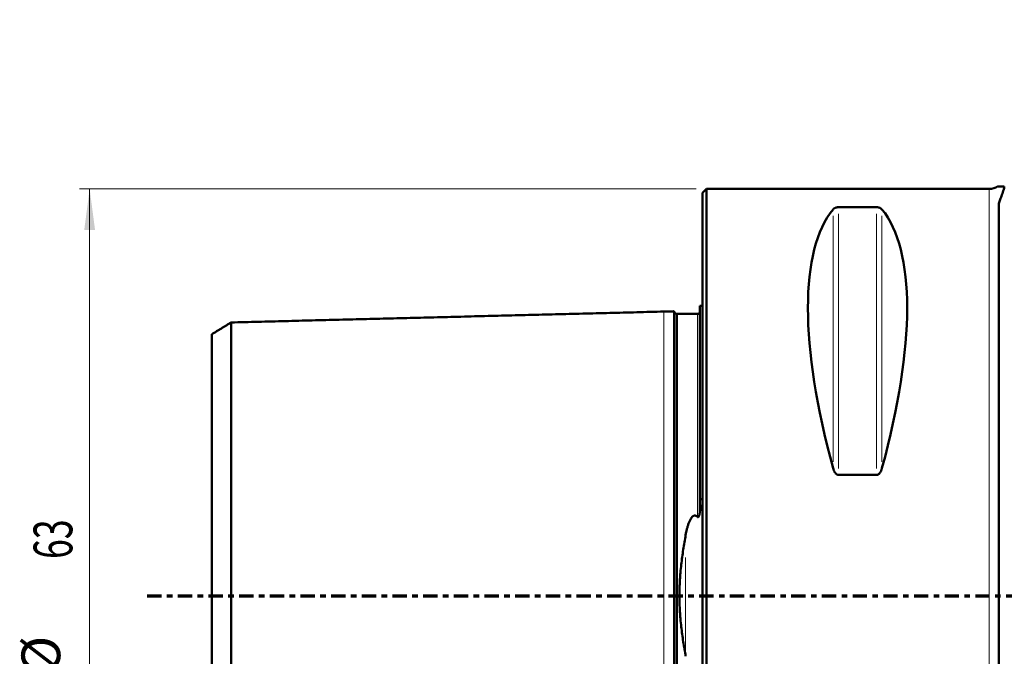
# Model space of a CAD drawing. Units: millimetres. Extents: x -53 to 74, y -70 to 63.
# Drawn here: x -53 to 23, y -5 to 45 of the extents above; entities that cross this region are included whole.
import ezdxf

# ---------------------------------------------------------------- set-up
doc = ezdxf.new("R2010")
doc.units = ezdxf.units.MM
doc.linetypes.add('CENTER', pattern=[47.5, 22, -8.5, 8.5, -8.5])
for name, color, linetype in [('1', 4, 'Continuous'), ('2', 7, 'Continuous'), ('SK1', 4, 'Continuous'), ('SK2', 7, 'Continuous'), ('SK4', 2, 'CENTER')]:
    doc.layers.add(name, color=color, linetype=linetype)
doc.styles.add('iso_b_vert', font='simplex.shx')
doc.dimstyles.get("Standard").update_dxf_attribs({"dimtxt": 0.18, "dimasz": 0.18, "dimexe": 0.18, "dimexo": 0.0625, "dimgap": 0.09, "dimtad": 1, "dimzin": 0, "dimdsep": 52, "dimtxsty": 'Standard', "dimcen": 0.09, "dimadec": 0, "dimazin": 0, "dimtfac": 1, "dimtdec": 4, "dimtofl": 0, "dimtmove": 0, "dimatfit": 3, "dimfxl": 1, "dimtolj": 1, "dimtzin": 0, "dimarcsym": 0})

# ---------------------------------------------------------------- blocks, each defined once
blk = doc.blocks.new('_U1')
at = {"layer": '2', "lineweight": 13}
for p, q in [((64.999947, 43.807927), (64.999947, -44.010571)), ((0, -31.99502), (0, -44.010571)), ((0, -43.215551), (64.999947, -43.215551))]:
    blk.add_line(p, q, dxfattribs=at)
at = {"layer": '2', "lineweight": 18}
for points in [[(0, -43.215551), (3.174998, -42.797555), (3.175002, -43.633548)], [(64.999947, -43.215551), (61.824948, -43.633548), (61.824945, -42.797555)]]:
    blk.add_solid(points, dxfattribs=at)
at = {"layer": '2', "lineweight": 18, "insert": (30.867287, -42.330514), "char_height": 2.99974, "attachment_point": 7, "line_spacing_factor": 1.084337, "style": 'iso_b_vert'}
blk.add_mtext('\\W0.6740;65', dxfattribs=at)
blk = doc.blocks.new('_U2')
at = {"layer": 'SK2', "lineweight": 13}
for p, q in [((64.999947, 43.807927), (64.999947, -57.762828)), ((-38, -21.034996), (-38, -57.762828)), ((-38, -56.967808), (64.999947, -56.967808))]:
    blk.add_line(p, q, dxfattribs=at)
at = {"layer": 'SK2', "lineweight": 18}
for points in [[(-38, -56.967808), (-34.825002, -56.549811), (-34.824998, -57.385805)], [(64.999947, -56.967808), (61.824948, -57.385805), (61.824945, -56.549811)]]:
    blk.add_solid(points, dxfattribs=at)
at = {"layer": 'SK2', "lineweight": 18, "insert": (11.12138, -56.08277), "char_height": 2.99974, "attachment_point": 7, "line_spacing_factor": 1.084337, "style": 'iso_b_vert'}
blk.add_mtext('\\W0.6217;103', dxfattribs=at)
blk = doc.blocks.new('_U3')
at = {"layer": 'SK2', "lineweight": 13}
for p, q in [((-0.49502, 31.5), (-48.251795, 31.5)), ((-47.456775, 31.5), (-47.456775, -31.5)), ((-0.49502, -31.5), (-48.251795, -31.5))]:
    blk.add_line(p, q, dxfattribs=at)
at = {"layer": 'SK2', "lineweight": 18}
for points in [[(-47.456775, 31.5), (-47.038778, 28.325002), (-47.874772, 28.324998)], [(-47.456775, -31.5), (-47.874772, -28.325002), (-47.038778, -28.324998)]]:
    blk.add_solid(points, dxfattribs=at)
at = {"layer": 'SK2', "lineweight": 18, "char_height": 2.99974, "attachment_point": 7, "rotation": 90, "line_spacing_factor": 1.084337, "style": 'iso_b_vert'}
for s, insert in [('\\W0.6740;63', (-48.797773, 2.842925)), ('%%c', (-48.797773, -6.156295))]:
    blk.add_mtext(s, dxfattribs=dict(at, insert=insert))

msp = doc.modelspace()

# ---------------------------------------------------------------- linework, layer by layer
at = {"layer": '1', "lineweight": 50}
for p, q in [((0.3, 31.5), (0, 31.2)), ((0.3, -31.5), (0.3, 31.5)), ((22.2, 31.5), (0.3, 31.5)), ((0, -31.2), (0, 31.2)), ((10.539, 30.081), (13.461, 30.081)), ((22.933, -31.75), (22.933, 30.237)), ((13.461, 9.349), (10.539, 9.349))]:
    msp.add_line(p, q, dxfattribs=at)
at = {"layer": '1', "lineweight": 13}
for p, q in [((22.2, 31.5), (22.2, -31.5)), ((10.106, 10.37), (10.106, 29.414)), ((10.539, 9.849), (10.539, 29.58)), ((13.461, 9.849), (13.461, 29.58)), ((13.894, 10.37), (13.894, 29.414))]:
    msp.add_line(p, q, dxfattribs=at)
at = {"layer": '1', "lineweight": 50}
msp.add_arc((22.2, 32.7), 1.2, 270, 304.23978, dxfattribs=at)
for centre, major_axis, start_param, end_param in [((26.347, 0), (-14.754, 31.093), 0.157806, 1.09124), ((-2.347, 0), (-14.754, -31.093), 2.050353, 2.983786)]:
    msp.add_ellipse(centre, major_axis=major_axis, ratio=0.341999, start_param=start_param, end_param=end_param, dxfattribs=at)
for points, knots in [([(22.856, 31.695), (22.856, 31.695), (22.857, 31.695), (22.862, 31.695), (22.874, 31.695), (22.924, 31.695), (22.98, 31.694), (23.071, 31.693), (23.103, 31.693), (23.166, 31.692), (23.197, 31.692), (23.255, 31.692), (23.282, 31.691), (23.33, 31.691), (23.35, 31.691), (23.366, 31.691)], [0, 0, 0, 0, 0.042886, 0.042886, 0.179617, 0.179617, 0.453078, 0.453078, 0.589808, 0.589808, 0.726539, 0.726539, 0.863269, 0.863269, 1, 1, 1, 1]), ([(22.933, 30.237), (22.933, 30.279), (22.938, 30.323), (22.956, 30.416), (22.969, 30.465), (23.019, 30.618), (23.064, 30.729), (23.136, 30.911), (23.16, 30.973), (23.209, 31.104), (23.233, 31.172), (23.278, 31.312), (23.299, 31.384), (23.336, 31.534), (23.353, 31.611), (23.366, 31.691)], [0, 0, 0, 0, 0.125, 0.125, 0.25, 0.25, 0.5, 0.5, 0.625, 0.625, 0.75, 0.75, 0.875, 0.875, 1, 1, 1, 1]), ([(10.539, 30.081), (10.531, 30.081), (10.523, 30.08), (10.507, 30.08), (10.492, 30.079), (10.477, 30.078), (10.462, 30.077), (10.455, 30.076), (10.418, 30.072), (10.392, 30.067), (10.343, 30.055), (10.321, 30.049), (10.291, 30.038), (10.281, 30.035), (10.263, 30.027), (10.254, 30.023), (10.229, 30.011), (10.214, 30.003), (10.187, 29.986), (10.174, 29.978), (10.151, 29.96), (10.141, 29.951), (10.122, 29.933), (10.113, 29.923), (10.106, 29.914)], [0, 0, 0, 0, 0.03125, 0.03125, 0.0625, 0.09375, 0.09375, 0.125, 0.125, 0.25, 0.25, 0.375, 0.375, 0.4375, 0.4375, 0.5, 0.5, 0.625, 0.625, 0.75, 0.75, 0.875, 0.875, 1, 1, 1, 1]), ([(13.894, 29.914), (13.879, 29.932), (13.861, 29.951), (13.832, 29.973), (13.826, 29.977), (13.813, 29.986), (13.807, 29.99), (13.786, 30.003), (13.771, 30.011), (13.746, 30.023), (13.738, 30.027), (13.719, 30.034), (13.71, 30.038), (13.679, 30.049), (13.657, 30.055), (13.62, 30.064), (13.608, 30.067), (13.581, 30.071), (13.567, 30.074), (13.545, 30.076), (13.538, 30.077), (13.523, 30.078), (13.515, 30.079), (13.492, 30.08), (13.477, 30.081), (13.461, 30.081)], [0, 0, 0, 0, 0.25, 0.25, 0.3125, 0.3125, 0.375, 0.375, 0.5, 0.5, 0.5625, 0.5625, 0.625, 0.625, 0.75, 0.75, 0.8125, 0.8125, 0.875, 0.875, 0.90625, 0.90625, 0.9375, 0.9375, 1, 1, 1, 1]), ([(10.106, 9.869), (10.121, 9.813), (10.139, 9.758), (10.168, 9.689), (10.174, 9.676), (10.187, 9.649), (10.193, 9.635), (10.214, 9.596), (10.229, 9.57), (10.254, 9.533), (10.262, 9.52), (10.281, 9.497), (10.29, 9.485), (10.321, 9.451), (10.343, 9.43), (10.38, 9.402), (10.392, 9.394), (10.419, 9.379), (10.433, 9.372), (10.455, 9.364), (10.462, 9.361), (10.477, 9.357), (10.485, 9.355), (10.508, 9.351), (10.523, 9.349), (10.539, 9.349)], [0, 0, 0, 0, 0.25, 0.25, 0.3125, 0.3125, 0.375, 0.375, 0.5, 0.5, 0.5625, 0.5625, 0.625, 0.625, 0.75, 0.75, 0.8125, 0.8125, 0.875, 0.875, 0.90625, 0.90625, 0.9375, 0.9375, 1, 1, 1, 1]), ([(13.461, 9.349), (13.469, 9.349), (13.477, 9.35), (13.493, 9.351), (13.508, 9.353), (13.523, 9.357), (13.538, 9.361), (13.545, 9.364), (13.582, 9.378), (13.608, 9.393), (13.657, 9.43), (13.679, 9.451), (13.709, 9.484), (13.719, 9.496), (13.737, 9.52), (13.746, 9.532), (13.771, 9.57), (13.786, 9.595), (13.813, 9.648), (13.826, 9.675), (13.849, 9.729), (13.859, 9.757), (13.878, 9.813), (13.887, 9.841), (13.894, 9.869)], [0, 0, 0, 0, 0.03125, 0.03125, 0.0625, 0.09375, 0.09375, 0.125, 0.125, 0.25, 0.25, 0.375, 0.375, 0.4375, 0.4375, 0.5, 0.5, 0.625, 0.625, 0.75, 0.75, 0.875, 0.875, 1, 1, 1, 1])]:
    msp.add_open_spline(points, degree=3, knots=knots, dxfattribs=at)
at = {"layer": 'SK1', "lineweight": 50}
for p, q in [((-0.2, 7.454), (-0.2, 22.45)), ((0, 22.45), (-0.2, 22.45)), ((-0.2, 6.834), (-0.2, 7.066))]:
    msp.add_line(p, q, dxfattribs=at)
at = {"layer": 'SK1', "lineweight": 13}
msp.add_line((-1.307, 2.966), (-1.307, -4.696), dxfattribs=at)
at = {"layer": 'SK1', "lineweight": 50}
for points, degree in [([(-3, 22), (-19.75, 21.579), (-36.5, 21.158)], 2), ([(-2.195, 22.02), (-2.597, 22.01), (-3, 22)], 2), ([(-0.4, 21.825), (-1.2, 21.825), (-2, 21.825)], 2), ([(-0.238, 21.907), (-0.266, 21.824), (-0.4, 21.825)], 2), ([(-36.5, 21.158), (-37.25, 20.7), (-38, 20.241)], 2), ([(-0.2, 7.454), (-0.133, 7.462), (-0.067, 7.47), (0, 7.478)], 3), ([(-0.2, 7.454), (-0.2, 7.324), (-0.2, 7.194), (-0.2, 7.066)], 3)]:
    msp.add_open_spline(points, degree=degree, dxfattribs=at)
at = {"layer": 'SK1', "lineweight": 13}
for points, knots in [([(-3, -21.994), (-3, -21.993), (-3, -21.989), (-3, -21.975), (-3, -21.939), (-3, -21.869), (-3, -21.739), (-3, -21.509), (-3, -21.199), (-3, -20.805), (-3, -20.325), (-3, -19.759), (-3, -19.11), (-3, -18.38), (-3, -17.576), (-3, -16.705), (-3, -15.777), (-3, -14.802), (-3, -13.791), (-3, -12.758), (-3, -11.714), (-3, -10.672), (-3, -9.644), (-3, -8.64), (-3, -7.67), (-3, -6.741), (-3, -5.86), (-3, -5.03), (-3, -4.253), (-3, -3.529), (-3, -2.854), (-3, -2.224), (-3, -1.632), (-3, -1.071), (-3, -0.53), (-3, 0), (-3, 0.53), (-3, 1.071), (-3, 1.632), (-3, 2.224), (-3, 2.854), (-3, 3.529), (-3, 4.253), (-3, 5.03), (-3, 5.86), (-3, 6.741), (-3, 7.67), (-3, 8.64), (-3, 9.644), (-3, 10.672), (-3, 11.714), (-3, 12.758), (-3, 13.791), (-3, 14.802), (-3, 15.777), (-3, 16.705), (-3, 17.576), (-3, 18.38), (-3, 19.11), (-3, 19.759), (-3, 20.325), (-3, 20.805), (-3, 21.199), (-3, 21.509), (-3, 21.739), (-3, 21.869), (-3, 21.939), (-3, 21.975), (-3, 21.992), (-3, 21.999), (-3, 22.001), (-3, 21.998), (-3, 21.994), (-3, 21.994)], [0, 0, 0, 0, 0.00019, 0.008001, 0.015812, 0.023623, 0.039245, 0.054867, 0.070489, 0.086111, 0.101733, 0.117355, 0.132977, 0.148599, 0.164221, 0.179843, 0.195465, 0.211087, 0.226709, 0.242331, 0.257953, 0.273575, 0.289197, 0.304819, 0.320441, 0.336063, 0.351685, 0.367307, 0.38293, 0.398552, 0.414174, 0.429796, 0.445418, 0.46104, 0.476662, 0.492284, 0.507906, 0.523528, 0.53915, 0.554772, 0.570394, 0.586016, 0.601638, 0.61726, 0.632882, 0.648504, 0.664126, 0.679748, 0.69537, 0.710992, 0.726614, 0.742236, 0.757858, 0.77348, 0.789102, 0.804724, 0.820346, 0.835968, 0.85159, 0.867212, 0.882834, 0.898456, 0.914079, 0.929701, 0.945323, 0.960945, 0.968756, 0.976567, 0.984378, 0.988283, 0.992189, 1, 1, 1, 1, 1]), ([(-0.4, 21.825), (-0.4, 21.825), (-0.4, 21.824), (-0.4, 21.819), (-0.4, 21.81), (-0.4, 21.794), (-0.4, 21.764), (-0.4, 21.695), (-0.4, 21.566), (-0.4, 21.337), (-0.4, 21.029), (-0.4, 20.637), (-0.4, 20.159), (-0.4, 19.596), (-0.4, 18.949), (-0.4, 18.222), (-0.4, 17.421), (-0.4, 16.554), (-0.4, 15.63), (-0.4, 14.659), (-0.4, 13.653), (-0.4, 12.625), (-0.4, 11.586), (-0.4, 10.55), (-0.4, 9.528), (-0.4, 8.531), (-0.4, 7.568), (-0.4, 6.762), (-0.4, 6.284), (-0.4, 6.104)], [0, 0, 0, 0, 0.010904, 0.021956, 0.033007, 0.044059, 0.066163, 0.088267, 0.132474, 0.176681, 0.220889, 0.265096, 0.309303, 0.353511, 0.397718, 0.441926, 0.486133, 0.53034, 0.574548, 0.618755, 0.662962, 0.70717, 0.751377, 0.795585, 0.839792, 0.883999, 0.928207, 0.972414, 1, 1, 1, 1])]:
    msp.add_open_spline(points, degree=3, knots=knots, dxfattribs=at)
at = {"layer": 'SK1', "lineweight": 50}
for points, knots in [([(-2, 21.825), (-2.026, 21.825), (-2.064, 21.832), (-2.11, 21.857), (-2.142, 21.883), (-2.168, 21.915), (-2.193, 21.961), (-2.2, 21.999), (-2.2, 22.025)], [0, 0, 0, 0, 0.239458, 0.368362, 0.500002, 0.631641, 0.760544, 1, 1, 1, 1]), ([(-2.2, 22.02), (-2.2, 22.02), (-2.2, 22.02), (-2.2, 22.018), (-2.2, 22.012), (-2.2, 21.986), (-2.2, 21.955), (-2.2, 21.89), (-2.2, 21.865), (-2.2, 21.809), (-2.2, 21.778), (-2.2, 21.71), (-2.2, 21.674), (-2.2, 21.594), (-2.2, 21.552), (-2.2, 21.416), (-2.2, 21.315), (-2.2, 21.147), (-2.2, 21.089), (-2.2, 20.967), (-2.2, 20.903), (-2.2, 20.771), (-2.2, 20.703), (-2.2, 20.561), (-2.2, 20.488), (-2.2, 20.336), (-2.2, 20.219), (-2.2, 20.097), (-2.2, 20.014), (-2.2, 19.972), (-2.2, 19.76), (-2.2, 19.581), (-2.2, 19.206), (-2.2, 19.01), (-2.2, 18.806)], [0, 0, 0, 0, 0.012635, 0.012635, 0.064601, 0.064601, 0.168534, 0.168534, 0.220501, 0.220501, 0.272468, 0.272468, 0.324434, 0.324434, 0.376401, 0.376401, 0.480334, 0.480334, 0.532301, 0.532301, 0.584267, 0.584267, 0.636234, 0.636234, 0.6882, 0.6882, 0.740167, 0.76615, 0.76615, 0.792134, 0.792134, 0.896067, 0.896067, 1, 1, 1, 1]), ([(-2, 21.825), (-2, 21.825), (-2, 21.825), (-2, 21.824), (-2, 21.819), (-2, 21.81), (-2, 21.794), (-2, 21.764), (-2, 21.695), (-2, 21.566), (-2, 21.337), (-2, 21.029), (-2, 20.637), (-2, 20.159), (-2, 19.596), (-2, 18.949), (-2, 18.222), (-2, 17.421), (-2, 16.554), (-2, 15.63), (-2, 14.659), (-2, 13.653), (-2, 12.625), (-2, 11.586), (-2, 10.55), (-2, 9.528), (-2, 8.531), (-2, 7.568), (-2, 6.647), (-2, 5.773), (-2, 4.952), (-2, 4.184), (-2, 3.469), (-2, 2.803), (-2, 2.183), (-2, 1.601), (-2, 1.05), (-2, 0.52), (-2, 0), (-2, -0.52), (-2, -1.05), (-2, -1.601), (-2, -2.183), (-2, -2.803), (-2, -3.469), (-2, -4.184), (-2, -4.952), (-2, -5.773), (-2, -6.647), (-2, -7.568), (-2, -8.531), (-2, -9.528), (-2, -10.55), (-2, -11.586), (-2, -12.625), (-2, -13.653), (-2, -14.659), (-2, -15.63), (-2, -16.554), (-2, -17.421), (-2, -18.222), (-2, -18.949), (-2, -19.596), (-2, -20.159), (-2, -20.637), (-2, -21.029), (-2, -21.337), (-2, -21.566), (-2, -21.695), (-2, -21.764), (-2, -21.794), (-2, -21.81), (-2, -21.819), (-2, -21.824), (-2, -21.825), (-2, -21.825), (-2, -21.825)], [0, 0, 0, 0, 0.00004, 0.003946, 0.007852, 0.011758, 0.015664, 0.023475, 0.031287, 0.046911, 0.062534, 0.078158, 0.093782, 0.109405, 0.125029, 0.140652, 0.156276, 0.1719, 0.187523, 0.203147, 0.21877, 0.234394, 0.250018, 0.265641, 0.281265, 0.296888, 0.312512, 0.328136, 0.343759, 0.359383, 0.375006, 0.39063, 0.406254, 0.421877, 0.437501, 0.453124, 0.468748, 0.484372, 0.499995, 0.515619, 0.531242, 0.546866, 0.56249, 0.578113, 0.593737, 0.60936, 0.624984, 0.640608, 0.656231, 0.671855, 0.687478, 0.703102, 0.718726, 0.734349, 0.749973, 0.765596, 0.78122, 0.796844, 0.812467, 0.828091, 0.843714, 0.859338, 0.874962, 0.890585, 0.906209, 0.921832, 0.937456, 0.95308, 0.968703, 0.976515, 0.984327, 0.988233, 0.992139, 0.996045, 0.99995, 1, 1, 1, 1]), ([(-36.5, 21.152), (-36.5, 21.147), (-36.5, 21.134), (-36.5, 21.099), (-36.5, 21.032), (-36.5, 20.908), (-36.5, 20.686), (-36.5, 20.388), (-36.5, 20.009), (-36.5, 19.548), (-36.5, 19.004), (-36.5, 18.379), (-36.5, 17.677), (-36.5, 16.903), (-36.5, 16.066), (-36.5, 15.173), (-36.5, 14.235), (-36.5, 13.264), (-36.5, 12.27), (-36.5, 11.266), (-36.5, 10.264), (-36.5, 9.275), (-36.5, 8.31), (-36.5, 7.376), (-36.5, 6.483), (-36.5, 5.636), (-36.5, 4.838), (-36.5, 4.091), (-36.5, 3.394), (-36.5, 2.745), (-36.5, 2.139), (-36.5, 1.57), (-36.5, 1.03), (-36.5, 0.51), (-36.5, 0), (-36.5, -0.51), (-36.5, -1.03), (-36.5, -1.57), (-36.5, -2.139), (-36.5, -2.745), (-36.5, -3.394), (-36.5, -4.091), (-36.5, -4.838), (-36.5, -5.636), (-36.5, -6.483), (-36.5, -7.376), (-36.5, -8.31), (-36.5, -9.275), (-36.5, -10.264), (-36.5, -11.266), (-36.5, -12.27), (-36.5, -13.264), (-36.5, -14.235), (-36.5, -15.173), (-36.5, -16.066), (-36.5, -16.903), (-36.5, -17.677), (-36.5, -18.379), (-36.5, -19.004), (-36.5, -19.548), (-36.5, -20.009), (-36.5, -20.388), (-36.5, -20.686), (-36.5, -20.908), (-36.5, -21.032), (-36.5, -21.099), (-36.5, -21.134), (-36.5, -21.151), (-36.5, -21.157), (-36.5, -21.159), (-36.5, -21.156), (-36.5, -21.152), (-36.5, -21.152)], [0, 0, 0, 0, 0.007679, 0.015491, 0.023302, 0.038926, 0.054549, 0.070172, 0.085795, 0.101418, 0.117041, 0.132664, 0.148287, 0.16391, 0.179533, 0.195157, 0.21078, 0.226403, 0.242026, 0.257649, 0.273272, 0.288895, 0.304518, 0.320141, 0.335764, 0.351387, 0.367011, 0.382634, 0.398257, 0.41388, 0.429503, 0.445126, 0.460749, 0.476372, 0.491995, 0.507618, 0.523241, 0.538865, 0.554488, 0.570111, 0.585734, 0.601357, 0.61698, 0.632603, 0.648226, 0.663849, 0.679472, 0.695096, 0.710719, 0.726342, 0.741965, 0.757588, 0.773211, 0.788834, 0.804457, 0.82008, 0.835703, 0.851326, 0.86695, 0.882573, 0.898196, 0.913819, 0.929442, 0.945065, 0.960688, 0.9685, 0.976311, 0.984123, 0.988029, 0.991934, 0.999746, 1, 1, 1, 1]), ([(-38, -20.24), (-38, -20.238), (-38, -20.195), (-38, -20.058), (-38, -19.942), (-38, -19.935), (-38, -19.934), (-38, -19.934), (-38, -19.933), (-38, -19.932), (-38, -19.93), (-38, -19.925), (-38, -19.908), (-38, -19.867), (-38, -19.771), (-38, -19.425), (-38, -18.797), (-38, -18.004), (-38, -17.657), (-38, -17.574), (-38, -17.56), (-38, -17.555), (-38, -17.553), (-38, -17.552), (-38, -17.549), (-38, -17.53), (-38, -17.477), (-38, -17.288), (-38, -16.543), (-38, -15.412), (-38, -14.118), (-38, -13.516), (-38, -13.302), (-38, -13.289), (-38, -13.287), (-38, -13.287), (-38, -13.284), (-38, -13.279), (-38, -13.267), (-38, -13.23), (-38, -13.143), (-38, -12.954), (-38, -11.921), (-38, -10.442), (-38, -8.759), (-38, -7.894), (-38, -7.51), (-38, -7.376), (-38, -7.368), (-38, -7.368), (-38, -7.368), (-38, -7.367), (-38, -7.365), (-38, -7.36), (-38, -7.352), (-38, -7.325), (-38, -7.261), (-38, -7.123), (-38, -5.75), (-38, -3.853), (-38, -1.832), (-38, -0.848), (-38, -0.362), (-38, -0.12), (-38, 0), (-38, 0.06), (-38, 0.086), (-38, 0.103), (-38, 0.111), (-38, 2.3), (-38, 4.698), (-38, 7.288), (-38, 7.424), (-38, 7.487), (-38, 7.514), (-38, 7.521), (-38, 7.525), (-38, 7.526), (-38, 7.526), (-38, 7.528), (-38, 7.536), (-38, 7.67), (-38, 8.05), (-38, 8.907), (-38, 10.576), (-38, 12.039), (-38, 13.062), (-38, 13.249), (-38, 13.336), (-38, 13.372), (-38, 13.382), (-38, 13.387), (-38, 13.389), (-38, 13.392), (-38, 13.406), (-38, 13.619), (-38, 14.216), (-38, 15.498), (-38, 16.617), (-38, 17.353), (-38, 17.539), (-38, 17.591), (-38, 17.61), (-38, 17.614), (-38, 17.616), (-38, 17.623), (-38, 17.635), (-38, 17.717), (-38, 18.059), (-38, 18.84), (-38, 19.457), (-38, 19.795), (-38, 19.889), (-38, 19.929), (-38, 19.945), (-38, 19.95), (-38, 19.952), (-38, 19.953), (-38, 19.953), (-38, 19.953), (-38, 19.953), (-38, 19.953), (-38, 19.954), (-38, 19.962), (-38, 20.077), (-38, 20.217), (-38, 20.252), (-38, 20.247)], [0, 0, 0, 0, 0.019187, 0.045835, 0.0475, 0.047604, 0.047656, 0.047656, 0.047708, 0.047708, 0.047917, 0.048333, 0.049166, 0.052497, 0.059159, 0.072483, 0.125779, 0.152427, 0.159089, 0.159922, 0.160338, 0.160442, 0.160442, 0.160546, 0.160546, 0.160754, 0.16242, 0.165751, 0.179075, 0.232371, 0.259019, 0.272343, 0.273176, 0.273228, 0.273228, 0.27328, 0.27328, 0.273384, 0.273592, 0.274009, 0.275674, 0.279005, 0.285667, 0.338963, 0.365611, 0.378935, 0.385597, 0.386014, 0.386027, 0.386027, 0.38604, 0.38604, 0.386066, 0.386118, 0.386222, 0.38643, 0.387263, 0.388928, 0.392259, 0.445555, 0.472203, 0.485528, 0.49219, 0.495521, 0.497186, 0.498019, 0.498435, 0.498435, 0.498852, 0.498852, 0.605444, 0.608775, 0.61044, 0.611273, 0.611481, 0.611585, 0.611611, 0.611611, 0.611637, 0.611637, 0.611689, 0.612106, 0.618768, 0.632092, 0.65874, 0.712036, 0.718698, 0.722029, 0.723694, 0.724111, 0.724319, 0.724319, 0.724423, 0.724423, 0.724527, 0.72536, 0.738684, 0.765332, 0.818628, 0.831952, 0.835283, 0.836949, 0.837157, 0.837157, 0.837365, 0.837365, 0.837781, 0.838614, 0.845276, 0.871924, 0.92522, 0.938544, 0.945206, 0.948537, 0.94937, 0.949786, 0.949891, 0.949943, 0.949969, 0.949982, 0.949982, 0.949995, 0.949995, 0.950203, 0.951868, 0.978516, 1, 1, 1, 1]), ([(-2.2, 18.806), (-2.2, 18.67), (-2.2, 18.281), (-2.2, 17.593), (-2.2, 16.72), (-2.2, 15.79), (-2.2, 14.814), (-2.2, 13.883), (-2.2, 13.279), (-2.2, 13.017)], [0, 0, 0, 0, 0.088874, 0.247144, 0.405414, 0.563684, 0.721953, 0.880223, 1, 1, 1, 1]), ([(-2.2, 13.017), (-2.2, 12.665), (-2.2, 12.31), (-2.2, 11.6), (-2.2, 11.245), (-2.2, 10.539), (-2.2, 10.188), (-2.2, 9.495), (-2.2, 9.152), (-2.2, 8.478), (-2.2, 8.146), (-2.2, 7.498), (-2.2, 7.181), (-2.2, 6.563), (-2.2, 6.262), (-2.2, 5.678), (-2.2, 5.395), (-2.2, 4.848), (-2.2, 4.583), (-2.2, 4.072), (-2.2, 3.826), (-2.2, 3.351), (-2.2, 3.122), (-2.2, 2.679), (-2.2, 2.466), (-2.2, 2.053), (-2.2, 1.853), (-2.2, 1.463), (-2.2, 1.274), (-2.2, 0.903), (-2.2, 0.721), (-2.2, 0.451), (-2.2, 0.316), (-2.2, 0.16), (-2.2, 0.082), (-2.2, 0.043), (-2.2, 0.024), (-2.2, 0.014), (-2.2, 0.009), (-2.2, 0.007), (-2.2, 0.005), (-2.2, 0.005), (-2.2, 0.004), (-2.2, 0.004), (-2.2, 0.004), (-2.2, -0.081), (-2.2, -0.184), (-2.2, -0.367), (-2.2, -0.432), (-2.2, -0.573), (-2.2, -0.648), (-2.2, -0.808), (-2.2, -0.894), (-2.2, -1.075), (-2.2, -1.171), (-2.2, -1.375), (-2.2, -1.483), (-2.2, -1.713), (-2.2, -1.834), (-2.2, -2.092), (-2.2, -2.228), (-2.2, -2.518), (-2.2, -2.672), (-2.2, -2.998), (-2.2, -3.171), (-2.2, -3.54), (-2.2, -3.735), (-2.2, -4.15), (-2.2, -4.371), (-2.2, -4.839), (-2.2, -5.087), (-2.2, -5.613), (-2.2, -5.891), (-2.2, -6.332), (-2.2, -6.483), (-2.2, -6.716), (-2.2, -6.834), (-2.2, -6.974), (-2.2, -7.045), (-2.2, -7.081), (-2.2, -7.098), (-2.2, -7.107), (-2.2, -7.112), (-2.2, -7.114), (-2.2, -7.115), (-2.2, -7.116), (-2.2, -7.116), (-2.2, -7.116), (-2.2, -7.116), (-2.2, -7.405), (-2.2, -7.692), (-2.2, -8.261), (-2.2, -8.541), (-2.2, -9.094), (-2.2, -9.365), (-2.2, -9.895), (-2.2, -10.154), (-2.2, -10.657), (-2.2, -10.901), (-2.2, -11.372), (-2.2, -11.599), (-2.2, -12.036), (-2.2, -12.245), (-2.2, -12.645), (-2.2, -12.836), (-2.2, -13.017)], [0, 0, 0, 0, 0.03125, 0.03125, 0.0625, 0.0625, 0.09375, 0.09375, 0.125, 0.125, 0.15625, 0.15625, 0.1875, 0.1875, 0.21875, 0.21875, 0.25, 0.25, 0.28125, 0.28125, 0.3125, 0.3125, 0.34375, 0.34375, 0.375, 0.375, 0.40625, 0.40625, 0.4375, 0.4375, 0.46875, 0.46875, 0.484375, 0.492187, 0.496094, 0.498047, 0.499023, 0.499512, 0.499756, 0.499878, 0.499939, 0.499969, 0.499985, 0.499985, 0.5, 0.5, 0.53125, 0.53125, 0.546875, 0.546875, 0.5625, 0.5625, 0.578125, 0.578125, 0.59375, 0.59375, 0.609375, 0.609375, 0.625, 0.625, 0.640625, 0.640625, 0.65625, 0.65625, 0.671875, 0.671875, 0.6875, 0.6875, 0.703125, 0.703125, 0.71875, 0.71875, 0.734375, 0.734375, 0.742187, 0.742187, 0.746094, 0.748047, 0.749023, 0.749512, 0.749756, 0.749878, 0.749939, 0.749969, 0.749985, 0.749992, 0.749996, 0.749996, 0.75, 0.75, 0.78125, 0.78125, 0.8125, 0.8125, 0.84375, 0.84375, 0.875, 0.875, 0.90625, 0.90625, 0.9375, 0.9375, 0.96875, 0.96875, 1, 1, 1, 1]), ([(0, 6.538), (-0.026, 6.629), (-0.055, 6.718), (-0.104, 6.851), (-0.121, 6.895), (-0.149, 6.96), (-0.158, 6.981), (-0.179, 7.024), (-0.189, 7.045), (-0.2, 7.066)], [0, 0, 0, 0, 0.5, 0.5, 0.75, 0.75, 0.875, 0.875, 1, 1, 1, 1]), ([(-0.4, 6.104), (-0.415, 6.119), (-0.431, 6.133), (-0.456, 6.152), (-0.465, 6.158), (-0.483, 6.169), (-0.493, 6.175), (-0.512, 6.184), (-0.522, 6.188), (-0.543, 6.195), (-0.554, 6.197), (-0.576, 6.201), (-0.587, 6.202), (-0.609, 6.202), (-0.62, 6.202), (-0.642, 6.198), (-0.653, 6.196), (-0.674, 6.189), (-0.684, 6.185), (-0.714, 6.172), (-0.732, 6.161), (-0.767, 6.135), (-0.782, 6.121), (-0.812, 6.092), (-0.826, 6.077), (-0.852, 6.045), (-0.865, 6.029), (-0.889, 5.995), (-0.9, 5.978), (-0.932, 5.927), (-0.952, 5.891), (-0.988, 5.82), (-1.005, 5.783), (-1.036, 5.71), (-1.051, 5.672), (-1.08, 5.597), (-1.093, 5.559), (-1.119, 5.483), (-1.131, 5.444), (-1.166, 5.329), (-1.187, 5.251), (-1.226, 5.094), (-1.244, 5.015), (-1.277, 4.856), (-1.293, 4.776), (-1.307, 4.696)], [0, 0, 0, 0, 0.03125, 0.03125, 0.046875, 0.046875, 0.0625, 0.0625, 0.078125, 0.078125, 0.09375, 0.09375, 0.109375, 0.109375, 0.125, 0.125, 0.140625, 0.140625, 0.15625, 0.15625, 0.1875, 0.1875, 0.21875, 0.21875, 0.25, 0.25, 0.28125, 0.28125, 0.3125, 0.3125, 0.375, 0.375, 0.4375, 0.4375, 0.5, 0.5, 0.5625, 0.5625, 0.625, 0.625, 0.75, 0.75, 0.875, 0.875, 1, 1, 1, 1]), ([(-0.2, 6.834), (-0.2, 6.765), (-0.201, 6.695), (-0.206, 6.59), (-0.208, 6.555), (-0.214, 6.485), (-0.217, 6.45), (-0.226, 6.379), (-0.231, 6.344), (-0.24, 6.291), (-0.244, 6.274), (-0.252, 6.239), (-0.257, 6.222), (-0.267, 6.187), (-0.274, 6.17), (-0.285, 6.145), (-0.289, 6.137), (-0.298, 6.121), (-0.303, 6.114), (-0.312, 6.103), (-0.315, 6.1), (-0.322, 6.094), (-0.325, 6.091), (-0.333, 6.086), (-0.337, 6.084), (-0.346, 6.082), (-0.35, 6.081), (-0.359, 6.081), (-0.364, 6.082), (-0.372, 6.084), (-0.376, 6.086), (-0.387, 6.093), (-0.394, 6.098), (-0.4, 6.104)], [0, 0, 0, 0, 0.25, 0.25, 0.375, 0.375, 0.5, 0.5, 0.625, 0.625, 0.6875, 0.6875, 0.75, 0.75, 0.8125, 0.8125, 0.84375, 0.84375, 0.875, 0.875, 0.890625, 0.890625, 0.90625, 0.90625, 0.921875, 0.921875, 0.9375, 0.9375, 0.953125, 0.953125, 0.96875, 0.96875, 1, 1, 1, 1]), ([(-1.307, -4.696), (-1.374, -4.323), (-1.438, -3.946), (-1.553, -3.182), (-1.605, -2.795), (-1.671, -2.205), (-1.691, -2.007), (-1.712, -1.757), (-1.717, -1.707), (-1.725, -1.607), (-1.729, -1.557), (-1.74, -1.406), (-1.747, -1.306), (-1.765, -1.004), (-1.774, -0.803), (-1.786, -0.402), (-1.792, 0), (-1.786, 0.402), (-1.774, 0.803), (-1.765, 1.004), (-1.747, 1.305), (-1.74, 1.406), (-1.729, 1.556), (-1.725, 1.607), (-1.717, 1.707), (-1.696, 1.957), (-1.671, 2.205), (-1.605, 2.795), (-1.553, 3.182), (-1.438, 3.946), (-1.374, 4.323), (-1.307, 4.696)], [0, 0, 0, 0, 0.125, 0.125, 0.25, 0.25, 0.3125, 0.3125, 0.328125, 0.328125, 0.34375, 0.34375, 0.375, 0.375, 0.4375, 0.4375, 0.5, 0.5625, 0.5625, 0.625, 0.625, 0.65625, 0.65625, 0.671875, 0.671875, 0.6875, 0.75, 0.75, 0.875, 0.875, 1, 1, 1, 1])]:
    msp.add_open_spline(points, degree=3, knots=knots, dxfattribs=at)
at = {"layer": 'SK4', "lineweight": 70, "ltscale": 0.05}
msp.add_line((-43, 0), (70, 0), dxfattribs=at)

# ---------------------------------------------------------------- dimensions: what is measured, and where the dimension line sits
at = {"layer": '2', "lineweight": 18}
dim = msp.add_linear_dim(base=(65, -43.216), p1=(0, -31.2), p2=(65, 44.603), dimstyle='Standard', override={"dimtxt": 2.99974, "dimasz": 3.175, "dimexe": 0.79502, "dimexo": 0.79502, "dimgap": 1.49987, "dimtad": 1, "dimtih": 1, "dimtoh": 0, "dimdec": 2, "dimlfac": 1, "dimzin": 8, "dimdsep": 46, "dimlunit": 2, "dimpost": '<>', "dimtxsty": 'iso_b_vert', "dimsah": 1, "dimse1": 0, "dimse2": 0, "dimsd1": 0, "dimsd2": 0, "dimclrd": 7, "dimclre": 7, "dimclrt": 7, "dimtol": 0, "dimtm": -0.1, "dimtfac": 1.166768, "dimtdec": 2, "dimtofl": 1, "dimtmove": 0, "dimtzin": 8, "dimlwd": 13, "dimlwe": 13}, dxfattribs=at)
dim.commit()
dim.dimension.update_dxf_attribs({"geometry": '_U1', "text_midpoint": (32.5, -43.216)})
at = {"layer": 'SK2', "lineweight": 18}
dim = msp.add_linear_dim(base=(65, -56.968), p1=(-38, -20.24), p2=(65, 44.603), dimstyle='Standard', override={"dimtxt": 2.99974, "dimasz": 3.175, "dimexe": 0.79502, "dimexo": 0.79502, "dimgap": 1.49987, "dimtad": 1, "dimtih": 1, "dimtoh": 0, "dimdec": 2, "dimlfac": 1, "dimzin": 8, "dimdsep": 46, "dimlunit": 2, "dimpost": '<>', "dimtxsty": 'iso_b_vert', "dimsah": 1, "dimse1": 0, "dimse2": 0, "dimsd1": 0, "dimsd2": 0, "dimclrd": 7, "dimclre": 7, "dimclrt": 7, "dimtol": 0, "dimtm": -0.1, "dimtfac": 1.166768, "dimtdec": 2, "dimtofl": 1, "dimtmove": 0, "dimtzin": 8, "dimlwd": 13, "dimlwe": 13}, dxfattribs=at)
dim.commit()
dim.dimension.update_dxf_attribs({"geometry": '_U2', "text_midpoint": (13.5, -56.968)})
dim = msp.add_linear_dim(base=(-47.457, -31.5), p1=(0.3, 31.5), p2=(0.3, -31.5), angle=90, dimstyle='Standard', override={"dimtxt": 2.99974, "dimasz": 3.175, "dimexe": 0.79502, "dimexo": 0.79502, "dimgap": 1.49987, "dimtad": 1, "dimtih": 0, "dimtoh": 0, "dimdec": 2, "dimlfac": 1, "dimzin": 8, "dimdsep": 46, "dimlunit": 2, "dimpost": '<>', "dimtxsty": 'iso_b_vert', "dimsah": 1, "dimse1": 0, "dimse2": 0, "dimsd1": 0, "dimsd2": 0, "dimclrd": 7, "dimclre": 7, "dimclrt": 7, "dimtol": 0, "dimtm": -0.1, "dimtfac": 1.166768, "dimtdec": 2, "dimtofl": 1, "dimtmove": 0, "dimtzin": 8, "dimlwd": 13, "dimlwe": 13}, dxfattribs=at)
dim.commit()
dim.dimension.update_dxf_attribs({"geometry": '_U3', "text_midpoint": (-47.457, 0)})

doc.saveas('drawing.dxf')
